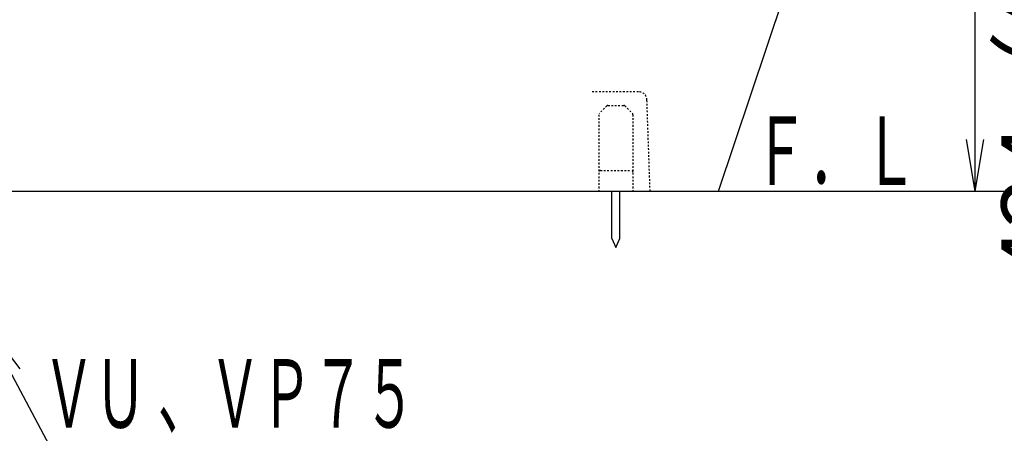
# Model space of a CAD drawing. Extents: x 0 to 2000, y 115 to 2915.
# Drawn here: x 600 to 1175, y 452 to 693 of the extents above; entities that cross this region are included whole.
import ezdxf
from ezdxf.enums import TextEntityAlignment as Align

# ---------------------------------------------------------------- set-up
doc = ezdxf.new("R2010")
doc.units = 0
doc.linetypes.add('EXLTYPE2', pattern=[2, 1, -1])
doc.layers.get('0').update_dxf_attribs({"linetype": 'CONTINUOUS'})
doc.layers.get('DEFPOINTS').update_dxf_attribs({"linetype": 'CONTINUOUS'})
for name, color, linetype in [('タンク', 7, 'CONTINUOUS'), ('便器', 7, 'CONTINUOUS'), ('枠', 7, 'CONTINUOUS')]:
    doc.layers.add(name, color=color, linetype=linetype)
doc.styles.add('EXCADDIM1', font='monotxt', dxfattribs={"width": 0.84, "bigfont": 'extfont'})
doc.styles.add('EXCADSTD', font='monotxt', dxfattribs={"bigfont": 'extfont'})
doc.styles.get("Standard").update_dxf_attribs({"font": 'monotxt', "bigfont": 'extfont'})
doc.dimstyles.new('ISO-25', dxfattribs={"dimtxt": 2.5, "dimasz": 2.5, "dimexe": 1.25, "dimexo": 0.625, "dimtad": 1, "dimtxsty": 'STANDARD', "dimcen": 2.5, "dimazin": 3, "dimtfac": 1, "dimtmove": 0, "dimatfit": 3})

# ---------------------------------------------------------------- blocks, each defined once
blk = doc.blocks.new('EX_NORM')
at = {"color": 0, "linetype": 'CONTINUOUS'}
for q in [(-1, 0.167), (-1, 0), (-1, -0.167)]:
    blk.add_line((0, 0), q, dxfattribs=at)
blk = doc.blocks.new('*D17')
at = {"layer": 'DEFPOINTS', "color": 0}
for p in [(1118.61, 983), (1158, 983), (1008.14, 593)]:
    blk.add_point(p, dxfattribs=at)
at = {"layer": 'タンク', "color": 3, "linetype": 'CONTINUOUS'}
for p, q in [((1125.61, 983), (1168, 983)), ((1158, 623), (1158, 953)), ((1015.14, 593), (1168, 593))]:
    blk.add_line(p, q, dxfattribs=at)
at = {"layer": 'タンク', "color": 3, "xscale": 30, "yscale": 30, "zscale": 30}
for p, rotation in [((1158, 983), 90), ((1158, 593), 270)]:
    blk.add_blockref('EX_NORM', p, dxfattribs=dict(at, rotation=rotation))
at = {"layer": 'タンク', "color": 2, "insert": (1134.5, 788), "char_height": 40, "attachment_point": 5, "rotation": 90, "style": 'EXCADDIM1'}
blk.add_mtext('390', dxfattribs=at)
blk = doc.blocks.new('*D21')
at = {"layer": 'DEFPOINTS', "color": 0}
for p in [(1135.15, 1017), (1161, 593), (1222, 593)]:
    blk.add_point(p, dxfattribs=at)
at = {"layer": 'タンク', "color": 3, "linetype": 'CONTINUOUS'}
for p, q in [((1142.15, 1017), (1232, 1017)), ((1222, 987), (1222, 623)), ((1168, 593), (1232, 593))]:
    blk.add_line(p, q, dxfattribs=at)
at = {"layer": 'タンク', "color": 3, "xscale": 30, "yscale": 30, "zscale": 30}
for p, rotation in [((1222, 1017), 90), ((1222, 593), 270)]:
    blk.add_blockref('EX_NORM', p, dxfattribs=dict(at, rotation=rotation))
at = {"layer": 'タンク', "color": 2, "insert": (1198.5, 805), "char_height": 40, "attachment_point": 5, "rotation": 90, "style": 'EXCADDIM1'}
blk.add_mtext('424（便座上面先端）', dxfattribs=at)

msp = doc.modelspace()

# ---------------------------------------------------------------- linework, layer by layer
at = {"layer": '便器', "color": 7, "linetype": 'CONTINUOUS'}
for p, q in [((1008.145, 593), (1109.858, 896)), ((334.017, 593), (1214.463, 593)), ((394.145, 593), (1008.145, 593))]:
    msp.add_line(p, q, dxfattribs=at)
at = {"layer": '便器', "color": 6, "linetype": 'EXLTYPE2'}
for p, q in [((961.314, 651), (934.367, 651)), ((968.145, 593), (966.311, 646.172)), ((942.852, 642.707), (938.438, 638.293)), ((943.559, 643), (952.73, 643)), ((953.438, 642.707), (957.852, 638.293)), ((938.145, 637.586), (938.145, 593)), ((958.145, 637.586), (958.145, 593)), ((939.145, 605), (957.145, 605)), ((938.145, 593), (958.145, 593))]:
    msp.add_line(p, q, dxfattribs=at)
at = {"layer": '便器', "color": 3, "linetype": 'CONTINUOUS'}
msp.add_line((601.819, 593), (618.319, 593), dxfattribs=at)
at = {"layer": '便器', "color": 6, "linetype": 'CONTINUOUS'}
for p, q in [((945.895, 565.333), (945.895, 593)), ((950.395, 565.333), (950.395, 593)), ((945.895, 565.333), (948.145, 560)), ((948.145, 560), (950.395, 565.333))]:
    msp.add_line(p, q, dxfattribs=at)
at = {"layer": '便器', "color": 6, "linetype": 'EXLTYPE2'}
for centre, radius, start, end in [((961.314, 646), 5, 1.974934, 90), ((943.559, 642), 1, 90, 135), ((952.73, 642), 1, 45, 90), ((957.145, 637.586), 1, 0, 45), ((939.145, 604), 1, 90, 180), ((957.145, 604), 1, 0, 90)]:
    msp.add_arc(centre, radius, start, end, dxfattribs=at)

# ---------------------------------------------------------------- texts
at = {"layer": '便器', "color": 2, "linetype": 'CONTINUOUS', "style": 'EXCADSTD', "width": 0.792969}
msp.add_text('ＶＵ 、ＶＰ７５', height=40, dxfattribs=at).set_placement((613.657, 454.882), (831.157, 454.882), align=Align.FIT)
at = {"layer": '枠', "color": 2, "linetype": 'CONTINUOUS', "style": 'EXCADSTD', "width": 0.988235}
msp.add_text('Ｆ．Ｌ', height=40, dxfattribs=at).set_placement((1028.463, 596.5), (1124.463, 596.5), align=Align.FIT)

# ---------------------------------------------------------------- dimensions: what is measured, and where the dimension line sits
at = {"layer": 'タンク', "color": 3, "linetype": 'CONTINUOUS'}
dim = msp.add_linear_dim(base=(1222, 593), p1=(1135.151, 1017), p2=(1161, 593), angle=90, text='424（便座上面先端）', dimstyle='ISO-25', override={"dimtxt": 40, "dimasz": 30, "dimexe": 10, "dimexo": 7, "dimgap": 0, "dimtad": 1, "dimjust": 0, "dimtih": 0, "dimtoh": 0, "dimdec": 1, "dimzin": 8, "dimlunit": 2, "dimtxsty": 'EXCADDIM1', "dimblk1": 'EX_NORM', "dimblk2": 'EX_NORM', "dimsah": 1, "dimse1": 0, "dimse2": 0, "dimclrd": 3, "dimclre": 3, "dimclrt": 2, "dimtmove": 2}, dxfattribs=at)
dim.commit()
dim.dimension.update_dxf_attribs({"geometry": '*D21', "text_midpoint": (1198.5, 805), "dimtype": 160})
dim = msp.add_linear_dim(base=(1158, 983), p1=(1008.145, 593), p2=(1118.612, 983), angle=90, dimstyle='ISO-25', override={"dimtxt": 40, "dimasz": 30, "dimexe": 10, "dimexo": 7, "dimgap": 0, "dimtad": 1, "dimjust": 0, "dimtih": 0, "dimtoh": 0, "dimdec": 1, "dimzin": 8, "dimlunit": 2, "dimtxsty": 'EXCADDIM1', "dimblk1": 'EX_NORM', "dimblk2": 'EX_NORM', "dimsah": 1, "dimse1": 0, "dimse2": 0, "dimclrd": 3, "dimclre": 3, "dimclrt": 2, "dimtmove": 2}, dxfattribs=at)
dim.commit()
dim.dimension.update_dxf_attribs({"geometry": '*D17', "text_midpoint": (1134.5, 788), "dimtype": 160})

# ---------------------------------------------------------------- leaders
at = {"layer": '便器', "color": 6, "linetype": 'CONTINUOUS'}
msp.add_leader([(578.517, 517.308), (642.073, 398.071)], dimstyle='ISO-25', override={"dimasz": 35, "dimldrblk": 'EX_NORM'}, dxfattribs=at)

doc.saveas('drawing.dxf')
